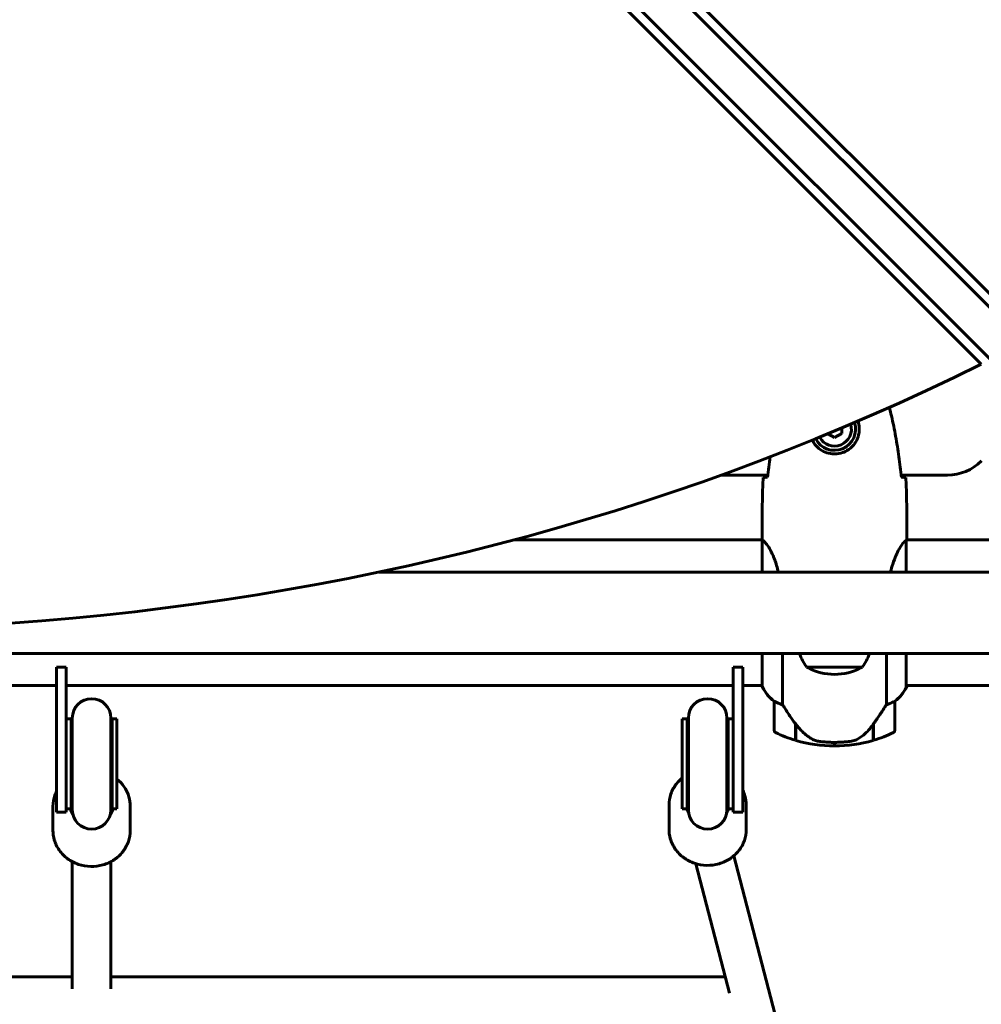
# Model space of a CAD drawing. Units: millimetres. Extents: x 5781 to 15104, y 2052 to 13964.
# Drawn here: x 9536 to 9934, y 4770 to 5177 of the extents above; entities that cross this region are included whole.
import ezdxf

# ---------------------------------------------------------------- set-up
doc = ezdxf.new("R2010")
doc.units = ezdxf.units.MM
doc.header["$LTSCALE"] = 80
doc.layers.add('Widoczne (ISO)', color=7, linetype='Continuous', lineweight=60)
doc.layers.add('Wymiar (ISO)', color=7, linetype='Continuous', lineweight=18, true_color=0x00803f)
doc.styles.add('Tekst etykiety (ISO)', font='tahoma.ttf')
doc.dimstyles.new('Domyślne (ISO)', dxfattribs={"dimscale": 80, "dimtxt": 3.5, "dimasz": 2.5, "dimexe": 3.175, "dimexo": 0, "dimgap": 0.762, "dimtad": 1, "dimtoh": 1, "dimdec": 0, "dimrnd": 1e-08, "dimzin": 0, "dimtxsty": 'Tekst etykiety (ISO)', "dimcen": 0.09, "dimdle": 10, "dimclrd": 256, "dimclre": 256, "dimclrt": 256, "dimadec": 0, "dimazin": 0, "dimtfac": 0.714286, "dimtdec": 0, "dimtmove": 0, "dimatfit": 3, "dimfxl": 1, "dimtolj": 1, "dimtzin": 0, "dimlwd": -1, "dimlwe": -1, "dimarcsym": 0})

# ---------------------------------------------------------------- blocks, each defined once
blk = doc.blocks.new('*D6')
at = {"layer": 'Defpoints', "color": 0, "transparency": 16777216}
for p in [(12158.06, 5163.8), (8060.87, 4931.8), (12158.06, 2306.2)]:
    blk.add_point(p, dxfattribs=at)
at = {"layer": 'Wymiar (ISO)', "transparency": 16777216}
for p, q in [((12158.06, 5163.8), (12158.06, 2052.2)), ((8060.87, 4931.8), (8060.87, 2052.2)), ((8260.87, 2306.2), (11958.06, 2306.2))]:
    blk.add_line(p, q, dxfattribs=at)
for points in [[(8260.87, 2339.54), (8260.87, 2272.87), (8060.87, 2306.2)], [(11958.06, 2339.54), (11958.06, 2272.87), (12158.06, 2306.2)]]:
    blk.add_solid(points, dxfattribs=at)
at = {"layer": 'Wymiar (ISO)', "transparency": 16777216, "insert": (10109.46, 2658.64), "char_height": 280, "attachment_point": 2, "style": 'Tekst etykiety (ISO)'}
blk.add_mtext('\\A1;4097', dxfattribs=at)
blk = doc.blocks.new('*D7')
at = {"layer": 'Defpoints', "color": 0, "transparency": 16777216}
for p in [(10061.22, 6641.91), (14849.8, 6641.91), (9914.33, 4450.57)]:
    blk.add_point(p, dxfattribs=at)
at = {"layer": 'Wymiar (ISO)', "transparency": 16777216}
for p, q in [((10061.22, 6641.91), (15103.8, 6641.91)), ((14849.8, 4650.57), (14849.8, 6441.91)), ((9914.33, 4450.57), (15103.8, 4450.57))]:
    blk.add_line(p, q, dxfattribs=at)
for points in [[(14816.47, 6441.91), (14883.13, 6441.91), (14849.8, 6641.91)], [(14816.47, 4650.57), (14883.13, 4650.57), (14849.8, 4450.57)]]:
    blk.add_solid(points, dxfattribs=at)
at = {"layer": 'Wymiar (ISO)', "transparency": 16777216, "insert": (14497.56, 5546.24), "char_height": 280, "attachment_point": 2, "rotation": 90, "style": 'Tekst etykiety (ISO)'}
blk.add_mtext('\\A1;2191', dxfattribs=at)

msp = doc.modelspace()

# ---------------------------------------------------------------- linework, layer by layer
at = {"layer": 'Widoczne (ISO)'}
for p, q in [((10009.91, 4986.21), (9559.02, 5437.11)), ((9567.15, 5434.63), (9950.76, 5051.03)), ((9548.41, 5426.5), (9999.31, 4975.61)), ((9934.49, 5034.76), (9550.89, 5418.37)), ((9871.01, 5005.9), (9873.72, 5004.34)), ((9873.72, 5004.34), (9876.72, 5006.07)), ((9876.72, 5006.07), (9876.72, 5008.28)), ((9826.84, 4988.8), (9846.12, 4988.8)), ((9901.31, 4988.8), (9920.43, 4988.8)), ((9741.07, 4961.95), (9843.8, 4961.95)), ((9843.72, 4964.25), (9843.72, 4962.5)), ((9843.81, 4961.9), (9843.81, 4948.65)), ((9903.44, 4948.65), (9903.44, 4961.66)), ((9903.56, 4961.95), (9949.12, 4961.95)), ((9903.72, 4964.25), (9903.72, 4962.5)), ((9947.09, 4948.65), (9685.27, 4948.65)), ((9947.09, 4914.95), (9163.61, 4914.95)), ((9843.81, 4914.95), (9843.81, 4901.39)), ((9852.23, 4893.75), (9852.23, 4914.95)), ((9895.2, 4914.95), (9895.2, 4893.75)), ((9903.44, 4901.1), (9903.44, 4914.95)), ((9555.72, 4909.24), (9551.72, 4909.24)), ((9551.72, 4909.24), (9551.72, 4869.24)), ((9555.72, 4869.24), (9555.72, 4909.24)), ((9835.72, 4909.24), (9831.72, 4909.24)), ((9831.72, 4909.24), (9831.72, 4869.24)), ((9835.72, 4869.24), (9835.72, 4909.24)), ((9862.22, 4909.3), (9885.22, 4909.3)), ((9275.72, 4901.65), (9551.72, 4901.65)), ((9555.72, 4901.65), (9831.72, 4901.65)), ((9835.72, 4901.65), (9843.81, 4901.65)), ((9903.44, 4901.65), (9949.12, 4901.65)), ((9903.62, 4901.39), (9903.62, 4901.65)), ((9848.72, 4895.15), (9848.72, 4883.15)), ((9898.72, 4883.15), (9898.72, 4895.15)), ((9557.72, 4887.88), (9555.72, 4887.88)), ((9557.72, 4887.88), (9557.72, 4850.61)), ((9558.22, 4888.24), (9558.22, 4850.24)), ((9574.22, 4850.24), (9574.22, 4888.24)), ((9574.72, 4887.88), (9574.72, 4850.61)), ((9576.72, 4887.88), (9574.72, 4887.88)), ((9576.72, 4887.88), (9576.72, 4850.61)), ((9810.72, 4850.61), (9810.72, 4887.88)), ((9810.72, 4887.88), (9812.72, 4887.88)), ((9812.72, 4850.61), (9812.72, 4887.88)), ((9813.22, 4888.24), (9813.22, 4850.24)), ((9829.22, 4850.24), (9829.22, 4888.24)), ((9829.72, 4850.61), (9829.72, 4887.88)), ((9829.72, 4887.88), (9831.72, 4887.88)), ((9857.52, 4885.85), (9857.52, 4886.05)), ((9857.57, 4885.96), (9857.52, 4885.96)), ((9857.52, 4879.04), (9857.52, 4885.85)), ((9857.71, 4885.77), (9857.52, 4885.77)), ((9857.52, 4885.07), (9857.72, 4885.07)), ((9857.72, 4884.79), (9857.52, 4884.79)), ((9857.72, 4884.54), (9857.52, 4884.54)), ((9857.52, 4884.21), (9857.72, 4884.21)), ((9857.72, 4884.1), (9857.52, 4884.1)), ((9857.72, 4878.98), (9857.72, 4885.76)), ((9889.72, 4885.57), (9889.72, 4878.98)), ((9889.72, 4885.07), (9889.92, 4885.07)), ((9889.92, 4884.79), (9889.72, 4884.79)), ((9889.92, 4884.54), (9889.72, 4884.54)), ((9889.72, 4884.21), (9889.92, 4884.21)), ((9889.92, 4884.1), (9889.72, 4884.1)), ((9889.92, 4885.77), (9889.86, 4885.77)), ((9889.92, 4885.85), (9889.92, 4879.04)), ((9873.72, 4876.65), (9873.72, 4878.15)), ((9873.72, 4878.15), (9873.72, 4876.65)), ((9551.72, 4849.24), (9551.72, 4869.24)), ((9555.72, 4869.24), (9555.72, 4849.24)), ((9831.72, 4849.24), (9831.72, 4869.24)), ((9835.72, 4869.24), (9835.72, 4849.24)), ((9550.22, 4851.7), (9550.22, 4841.7)), ((9557.72, 4850.61), (9555.72, 4850.61)), ((9558.22, 4850.24), (9558.22, 4848.67)), ((9574.22, 4850.24), (9574.22, 4848.67)), ((9576.72, 4850.61), (9574.72, 4850.61)), ((9582.22, 4851.7), (9582.22, 4841.7)), ((9805.22, 4852.16), (9805.22, 4842.16)), ((9810.72, 4850.61), (9812.72, 4850.61)), ((9813.22, 4850.24), (9813.22, 4849.13)), ((9829.22, 4850.24), (9829.22, 4849.13)), ((9829.72, 4850.61), (9831.72, 4850.61)), ((9837.22, 4852.16), (9837.22, 4842.16)), ((9551.72, 4849.24), (9555.72, 4849.24)), ((9831.72, 4849.24), (9835.72, 4849.24)), ((9929.83, 4454.59), (9832.07, 4831.2)), ((9558.22, 4776.16), (9558.22, 4828.78)), ((9574.22, 4776.16), (9574.22, 4828.78)), ((9830.29, 4774.37), (9816.38, 4827.94)), ((9558.22, 4781.09), (9278.89, 4781.09)), ((9828.54, 4781.09), (9574.22, 4781.09))]:
    msp.add_line(p, q, dxfattribs=at)
for centre, radius, start, end in [((9873.72, 5007.8), 8.75, 207.135, 18.1935), ((9873.72, 5007.8), 7, 208.3669, 16.9614), ((9920.43, 5008.8), 20, 270, 315), ((9879.72, 4922.11), 21.69, 199.2557, 216.1797), ((9867.71, 4922.11), 21.69, 323.8203, 340.7443), ((9863.22, 4909.9), 1, 216.4997, 242.2377), ((9873.72, 4929.84), 23.54, 242.2377, 297.7623), ((9884.22, 4909.9), 1, 297.7623, 323.5003), ((9858.43, 4907.89), 16, 203.9755, 232.6307), ((9858.43, 4907.89), 16, 205.9828, 232.6307), ((9889, 4907.89), 16, 307.3693, 336.0245), ((9889, 4907.89), 16, 307.3693, 334.0172), ((9902.94, 4901.1), 0.5, 334.0172, 0), ((9903.22, 4901.1), 0.5, 35.3151, 63.6624), ((9566.22, 4888.24), 8, 0, 180), ((9821.22, 4888.24), 8, 0, 180), ((9849.72, 4895.15), 1, 178.5824, 180), ((9897.72, 4895.15), 1, 0, 1.4176), ((9566.22, 4887.88), 8.5, 180, 199.7499), ((9566.22, 4887.88), 8.5, 340.2501, 0), ((9821.22, 4887.88), 8.5, 180, 199.7499), ((9821.22, 4887.88), 8.5, 340.2501, 0), ((9849.72, 4883.15), 1, 180, 244.1852), ((9897.72, 4883.15), 1, 295.8148, 0), ((9873.72, 4932.77), 56.11, 244.1852, 253.2199), ((9873.72, 4932.77), 56.11, 253.433, 270), ((9873.72, 4932.77), 56.11, 270, 286.567), ((9873.72, 4932.77), 56.11, 286.7801, 295.8148), ((9566.22, 4850.61), 8.5, 160.2501, 180), ((9566.22, 4850.24), 8, 180, 0), ((9566.22, 4850.61), 8.5, 0, 19.7499), ((9821.22, 4850.61), 8.5, 160.2501, 180), ((9821.22, 4850.24), 8, 180, 0), ((9821.22, 4850.61), 8.5, 0, 19.7499)]:
    msp.add_arc(centre, radius, start, end, dxfattribs=at)
for centre, major_axis, ratio, start_param, end_param in [((9280.05, 6130.16), (911.21, -911.21), 0.866025, 5.296459, 6.000023), ((9858.17, 4887.37), (-8.81, 12.43), 0.085302, 1.617054, 1.638925), ((9566.22, 4852.47), (-9, 0), 0.923077, 0.22646, 0.53416), ((9566.22, 4852.47), (9, 0), 0.923077, 5.749025, 6.056725), ((9821.22, 4852.93), (-9, 0), 0.923077, 0.283882, 0.500971), ((9821.22, 4852.93), (9, 0), 0.923077, 5.782214, 5.999303)]:
    msp.add_ellipse(centre, major_axis=major_axis, ratio=ratio, start_param=start_param, end_param=end_param, dxfattribs=at)
for points, knots in [([(9901.4, 4987.9), (9901.11, 4990.72), (9900.78, 4993.55), (9900, 4999.21), (9899.55, 5002.03), (9898.53, 5007.66), (9897.95, 5010.47), (9897.02, 5014.45), (9896.73, 5015.64), (9896.42, 5016.82)], [5.523572, 5.523572, 5.523572, 5.523572, 6.373336, 6.373336, 7.223204, 7.223204, 8.073072, 8.073072, 8.4371, 8.4371, 8.4371, 8.4371]), ([(9883.41, 5011.13), (9883.73, 5010.21), (9883.9, 5009.26), (9883.97, 5008.04), (9883.97, 5007.73), (9883.96, 5007.43)], [-0.4035842, -0.4035842, -0.4035842, -0.4035842, -0.1010575, -0.1010575, 0, 0, 0, 0]), ([(9883.96, 5007.43), (9883.93, 5006.75), (9883.84, 5006.08), (9883.44, 5004.41), (9883.06, 5003.46), (9882.24, 5002.08), (9881.9, 5001.61), (9880.79, 5000.3), (9879.9, 4999.54), (9878.09, 4998.5), (9877.28, 4998.15), (9875.27, 4997.6), (9874.02, 4997.49), (9871.78, 4997.69), (9870.79, 4997.93), (9868.88, 4998.7), (9868, 4999.24), (9866.42, 5000.52), (9865.76, 5001.27), (9864.96, 5002.46), (9864.73, 5002.85), (9864.53, 5003.25)], [-6.909916, -6.909916, -6.909916, -6.909916, -6.678187, -6.678187, -6.307421, -6.307421, -6.099272, -6.099272, -5.691755, -5.691755, -5.410793, -5.410793, -5.04443, -5.04443, -4.733913, -4.733913, -4.389128, -4.389128, -4.031248, -4.031248, -3.870222, -3.870222, -3.870222, -3.870222]), ([(9844.18, 4987.8), (9844.41, 4987.82), (9844.72, 4987.84), (9845.31, 4987.87), (9845.53, 4987.88), (9845.76, 4987.89)], [34.7828406, 34.7828406, 34.7828406, 34.7828406, 35.3783959, 35.3783959, 35.6691337, 35.6691337, 35.6691337, 35.6691337]), ([(9901.67, 4987.89), (9901.9, 4987.88), (9902.12, 4987.87), (9902.71, 4987.84), (9903.02, 4987.82), (9903.25, 4987.8)], [9.0036319, 9.0036319, 9.0036319, 9.0036319, 9.2941564, 9.2941564, 9.8897117, 9.8897117, 9.8897117, 9.8897117]), ([(9843.81, 4961.9), (9843.75, 4962.17), (9843.72, 4962.37), (9843.72, 4962.5), (9843.72, 4962.5), (9843.72, 4962.5)], [2.9230718, 2.9230718, 2.9230718, 2.9230718, 3.1347187, 3.1347187, 3.136385, 3.136385, 3.136385, 3.136385]), ([(9843.81, 4961.9), (9843.95, 4961.81), (9844.27, 4961.65), (9845.1, 4960.87), (9845.58, 4960.33), (9847.07, 4958.13), (9848.09, 4956.12), (9849.52, 4952.22), (9850.04, 4950.52), (9850.5, 4948.65)], [0.437394, 0.437394, 0.437394, 0.437394, 1.335665, 1.335665, 2.108644, 2.108644, 3.44936, 3.44936, 4.299254, 4.299254, 4.299254, 4.299254]), ([(9896.93, 4948.65), (9897.22, 4949.81), (9897.53, 4950.92), (9898.68, 4954.53), (9899.6, 4956.6), (9901.25, 4959.56), (9901.96, 4960.48), (9902.89, 4961.42), (9903.18, 4961.63), (9903.39, 4961.76)], [1.771666, 1.771666, 1.771666, 1.771666, 2.198537, 2.198537, 3.266815, 3.266815, 4.24236, 4.24236, 4.896886, 4.896886, 4.896886, 4.896886]), ([(9903.44, 4961.68), (9903.44, 4961.69), (9903.44, 4961.69), (9903.44, 4961.69), (9903.44, 4961.7), (9903.43, 4961.71), (9903.43, 4961.72), (9903.43, 4961.74), (9903.42, 4961.75), (9903.41, 4961.77), (9903.4, 4961.76), (9903.39, 4961.76), (9903.39, 4961.76), (9903.39, 4961.76)], [-0.6769435, -0.6769435, -0.6769435, -0.6769435, -0.6754271, -0.6754271, -0.6691157, -0.6691157, -0.6591481, -0.6591481, -0.6186601, -0.6186601, -0.5430404, -0.5430404, -0.5428072, -0.5428072, -0.5428072, -0.5428072]), ([(9903.44, 4961.59), (9903.46, 4961.66), (9903.49, 4961.73), (9903.54, 4961.87), (9903.56, 4961.95), (9903.61, 4962.08), (9903.63, 4962.14), (9903.66, 4962.23), (9903.67, 4962.27), (9903.69, 4962.33), (9903.69, 4962.34), (9903.7, 4962.39), (9903.72, 4962.4), (9903.72, 4962.5)], [9.0270792, 9.0270792, 9.0270792, 9.0270792, 9.1268237, 9.1268237, 9.259591, 9.259591, 9.3923584, 9.3923584, 9.5251257, 9.5251257, 9.5915094, 9.5915094, 9.6578931, 9.6578931, 9.6578931, 9.6578931]), ([(9903.63, 4961.95), (9903.69, 4962.2), (9903.71, 4962.38), (9903.72, 4962.5), (9903.72, 4962.5), (9903.72, 4962.5)], [2.936644, 2.936644, 2.936644, 2.936644, 3.1347187, 3.1347187, 3.136385, 3.136385, 3.136385, 3.136385]), ([(9848.72, 4895.18), (9848.72, 4895.18), (9848.72, 4895.18), (9848.72, 4895.19), (9848.74, 4895.2), (9848.84, 4895.17), (9848.9, 4895.14), (9849.06, 4895.07), (9849.15, 4895.02), (9849.28, 4894.96)], [0, 0, 0, 0, 0.0892681, 0.0892681, 0.2434802, 0.2434802, 0.344433, 0.344433, 0.4329441, 0.4329441, 0.4329441, 0.4329441]), ([(9898.15, 4894.96), (9898.26, 4895.01), (9898.4, 4895.08), (9898.64, 4895.19), (9898.69, 4895.19), (9898.71, 4895.19), (9898.71, 4895.18), (9898.71, 4895.18), (9898.71, 4895.18), (9898.71, 4895.18)], [0, 0, 0, 0, 0.0649331, 0.0649331, 0.1383366, 0.1383366, 0.1704192, 0.1704192, 0.1962839, 0.1962839, 0.1962839, 0.1962839]), ([(9849.28, 4894.96), (9849.61, 4894.78), (9850, 4894.59), (9850.98, 4894.17), (9851.58, 4893.94), (9852.23, 4893.75)], [0, 0, 0, 0, 0.2028161, 0.2028161, 0.4461333, 0.4461333, 0.4461333, 0.4461333]), ([(9852.23, 4893.75), (9852.43, 4893.44), (9852.63, 4893.11), (9853.58, 4891.64), (9854.41, 4890.37), (9856.01, 4888), (9856.76, 4886.92), (9857.52, 4885.85)], [-2.553905, -2.553905, -2.553905, -2.553905, -2.410923, -2.410923, -1.933986, -1.933986, -1.54469, -1.54469, -1.54469, -1.54469]), ([(9889.72, 4885.57), (9890.64, 4886.87), (9891.57, 4888.21), (9892.92, 4890.23), (9893.39, 4890.94), (9894.33, 4892.38), (9894.79, 4893.1), (9895.2, 4893.75)], [0, 0, 0, 0, 0.481827, 0.481827, 0.74882, 0.74882, 1.050013, 1.050013, 1.050013, 1.050013]), ([(9895.2, 4893.75), (9895.7, 4893.9), (9896.18, 4894.07), (9897.21, 4894.49), (9897.73, 4894.74), (9898.15, 4894.96)], [0.0001663, 0.0001663, 0.0001663, 0.0001663, 0.190884, 0.190884, 0.4484016, 0.4484016, 0.4484016, 0.4484016]), ([(9857.71, 4885.77), (9858.06, 4885.29), (9858.42, 4884.82), (9859.18, 4883.91), (9859.58, 4883.47), (9860.39, 4882.63), (9860.81, 4882.23), (9861.68, 4881.47), (9862.12, 4881.11), (9863.03, 4880.43), (9863.49, 4880.11), (9863.97, 4879.81)], [0, 0, 0, 0, 0.1751235, 0.1751235, 0.3502469, 0.3502469, 0.5253704, 0.5253704, 0.7004938, 0.7004938, 0.8756173, 0.8756173, 0.8756173, 0.8756173]), ([(9884.14, 4880.01), (9884.66, 4880.37), (9885.17, 4880.76), (9887.23, 4882.48), (9888.58, 4883.98), (9889.72, 4885.57)], [0.5724832, 0.5724832, 0.5724832, 0.5724832, 0.6422282, 0.6422282, 0.8608733, 0.8608733, 0.8608733, 0.8608733]), ([(9863.97, 4879.81), (9864.2, 4879.66), (9864.45, 4879.52), (9864.96, 4879.27), (9865.22, 4879.15), (9865.75, 4878.95), (9866.03, 4878.86), (9866.59, 4878.7), (9866.87, 4878.64), (9867.45, 4878.53), (9867.74, 4878.49), (9868.02, 4878.46)], [0, 0, 0, 0, 0.0831461, 0.0831461, 0.1662923, 0.1662923, 0.2494384, 0.2494384, 0.3325845, 0.3325845, 0.4157306, 0.4157306, 0.4157306, 0.4157306]), ([(9884.14, 4880.01), (9883.6, 4879.63), (9882.99, 4879.31), (9881.63, 4878.8), (9880.9, 4878.63), (9880.12, 4878.54)], [0, 0, 0, 0, 0.2223532, 0.2223532, 0.4551306, 0.4551306, 0.4551306, 0.4551306]), ([(9868.02, 4878.46), (9868.2, 4878.44), (9868.39, 4878.42), (9868.91, 4878.37), (9869.27, 4878.34), (9870.08, 4878.28), (9870.51, 4878.25), (9871.46, 4878.2), (9871.96, 4878.18), (9872.89, 4878.16), (9873.31, 4878.15), (9873.72, 4878.15), (9873.98, 4878.15), (9874.26, 4878.16), (9874.95, 4878.17), (9875.36, 4878.18), (9875.96, 4878.2), (9876.17, 4878.21), (9876.77, 4878.24), (9877.12, 4878.26), (9877.72, 4878.3), (9877.97, 4878.32), (9878.56, 4878.37), (9878.86, 4878.4), (9879.4, 4878.46), (9879.64, 4878.48), (9879.94, 4878.52), (9880.04, 4878.53), (9880.12, 4878.54)], [6.914575, 6.914575, 6.914575, 6.914575, 7.025602, 7.025602, 7.185634, 7.185634, 7.334276, 7.334276, 7.470354, 7.470354, 7.570079, 7.570079, 7.570079, 7.635772, 7.635772, 7.74088, 7.74088, 7.801274, 7.801274, 7.91791, 7.91791, 8.016058, 8.016058, 8.170389, 8.170389, 8.327265, 8.327265, 8.406835, 8.406835, 8.406835, 8.406835]), ([(9576.72, 4862.97), (9577.82, 4862.07), (9578.79, 4861.03), (9580.53, 4858.56), (9581.24, 4857.09), (9582.03, 4854.29), (9582.22, 4853), (9582.22, 4851.7)], [3.8624343, 3.8624343, 3.8624343, 3.8624343, 4.13686, 4.13686, 4.4549479, 4.4549479, 4.712389, 4.712389, 4.712389, 4.712389]), ([(9805.22, 4852.16), (9805.22, 4853.74), (9805.49, 4855.32), (9806.54, 4858.32), (9807.32, 4859.74), (9809.02, 4861.89), (9809.83, 4862.71), (9810.72, 4863.43)], [4.712389, 4.712389, 4.712389, 4.712389, 5.0260166, 5.0260166, 5.3411856, 5.3411856, 5.5623437, 5.5623437, 5.5623437, 5.5623437]), ([(9835.72, 4858.48), (9836.11, 4857.68), (9836.43, 4856.85), (9837.03, 4854.75), (9837.22, 4853.46), (9837.22, 4852.16)], [7.4215319, 7.4215319, 7.4215319, 7.4215319, 7.5965406, 7.5965406, 7.8539816, 7.8539816, 7.8539816, 7.8539816]), ([(9550.22, 4851.7), (9550.22, 4853.28), (9550.49, 4854.86), (9551.21, 4856.92), (9551.45, 4857.47), (9551.72, 4858.01)], [1.5707963, 1.5707963, 1.5707963, 1.5707963, 1.8844239, 1.8844239, 2.0032461, 2.0032461, 2.0032461, 2.0032461]), ([(9837.22, 4842.16), (9837.22, 4840.59), (9836.94, 4839.01), (9835.89, 4836.01), (9835.11, 4834.59), (9833.1, 4832.05), (9831.87, 4830.92), (9829.1, 4829.08), (9827.55, 4828.37), (9824.27, 4827.43), (9822.55, 4827.21), (9819.12, 4827.28), (9817.41, 4827.58), (9814.18, 4828.67), (9812.65, 4829.46), (9809.95, 4831.44), (9808.78, 4832.64), (9806.9, 4835.31), (9806.19, 4836.78), (9805.4, 4839.58), (9805.22, 4840.87), (9805.22, 4842.16)], [1.570796, 1.570796, 1.570796, 1.570796, 1.884424, 1.884424, 2.199593, 2.199593, 2.518336, 2.518336, 2.840672, 2.840672, 3.165307, 3.165307, 3.490626, 3.490626, 3.81502, 3.81502, 4.13686, 4.13686, 4.454948, 4.454948, 4.712389, 4.712389, 4.712389, 4.712389]), ([(9582.22, 4841.7), (9582.22, 4840.13), (9581.94, 4838.55), (9580.89, 4835.55), (9580.11, 4834.13), (9578.1, 4831.58), (9576.87, 4830.46), (9574.1, 4828.62), (9572.55, 4827.91), (9569.27, 4826.97), (9567.55, 4826.75), (9564.12, 4826.82), (9562.41, 4827.12), (9559.18, 4828.21), (9557.65, 4828.99), (9554.95, 4830.98), (9553.78, 4832.18), (9551.9, 4834.85), (9551.19, 4836.32), (9550.4, 4839.11), (9550.22, 4840.41), (9550.22, 4841.7)], [4.712389, 4.712389, 4.712389, 4.712389, 5.026017, 5.026017, 5.341186, 5.341186, 5.659929, 5.659929, 5.982265, 5.982265, 6.306899, 6.306899, 6.632219, 6.632219, 6.956613, 6.956613, 7.278453, 7.278453, 7.596541, 7.596541, 7.853982, 7.853982, 7.853982, 7.853982])]:
    msp.add_open_spline(points, degree=3, knots=knots, dxfattribs=at)
for points in [[(9847.03, 4996.33), (9846.65, 4993.52), (9846.31, 4990.71), (9846.03, 4987.9)], [(9843.72, 4964.25), (9843.72, 4971.74), (9843.8, 4979.71), (9844.18, 4987.8)], [(9844.18, 4987.8), (9843.8, 4979.71), (9843.72, 4971.74), (9843.72, 4964.25)], [(9845.76, 4987.89), (9845.86, 4987.89), (9845.95, 4987.89), (9846.05, 4987.9)], [(9901.38, 4987.9), (9901.48, 4987.89), (9901.57, 4987.89), (9901.67, 4987.89)], [(9903.25, 4987.8), (9903.63, 4979.71), (9903.72, 4971.74), (9903.72, 4964.25)], [(9903.72, 4964.25), (9903.72, 4971.74), (9903.63, 4979.71), (9903.25, 4987.8)], [(9903.44, 4961.68), (9903.44, 4961.68), (9903.44, 4961.67), (9903.44, 4961.66)]]:
    msp.add_open_spline(points, degree=3, dxfattribs=at)

# ---------------------------------------------------------------- dimensions: what is measured, and where the dimension line sits
at = {"layer": 'Wymiar (ISO)'}
for base, p1, p2, angle, picture, middle in [((14849.8, 6641.91), (9914.33, 4450.57), (10061.22, 6641.91), 90, '*D7', (14849.8, 5546.24)), ((12158.06, 2306.2), (8060.87, 4931.8), (12158.06, 5163.8), 180, '*D6', (10109.46, 2306.2))]:
    dim = msp.add_linear_dim(base=base, p1=p1, p2=p2, angle=angle, dimstyle='Domyślne (ISO)', override={"dimtoh": 0, "dimdec": 0, "dimtp": 0, "dimtm": 0, "dimtdec": 0, "dimtofl": 0, "dimatfit": 1}, dxfattribs=at)
    dim.commit()
    dim.dimension.update_dxf_attribs({"geometry": picture, "text_midpoint": middle, "dimtype": 160})

doc.saveas('drawing.dxf')
